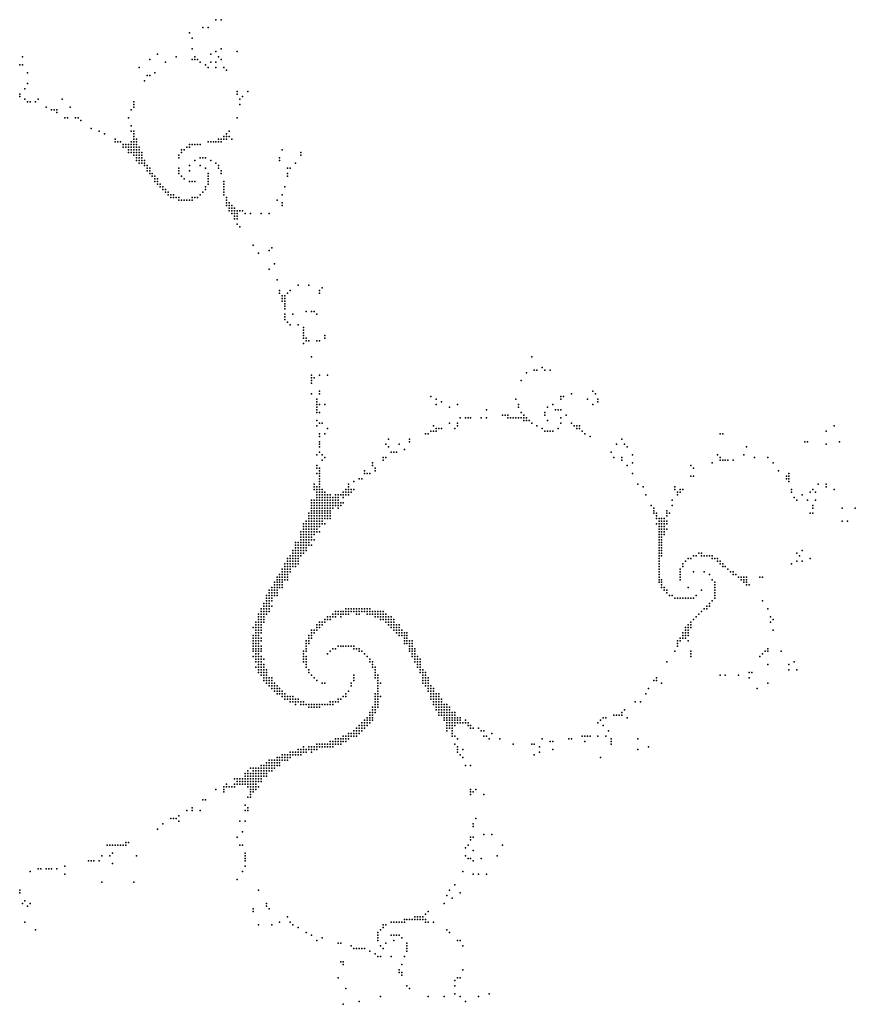
# Model space of a CAD drawing. Units: inches. Extents: x -1.26 to 1.26, y -1.07 to 1.07.
# Drawn here: x 0.63 to 1.26, y -0.88 to -0.14 of the extents above; entities that cross this region are included whole.
import ezdxf

# ---------------------------------------------------------------- set-up
doc = ezdxf.new("R2010")
doc.units = ezdxf.units.IN
doc.header["$MEASUREMENT"] = 0
doc.header["$PDMODE"] = 32
doc.header["$PDSIZE"] = 1e-05

msp = doc.modelspace()

# ---------------------------------------------------------------- linework, layer by layer
at = {"color": 0}
for p in [(0.768, -0.148), (0.772, -0.148), (0.778, -0.142), (0.782, -0.142), (0.758, -0.152), (0.76, -0.156), (0.632, -0.17), (0.734, -0.168), (0.748, -0.17), (0.76, -0.164), (0.762, -0.17), (0.774, -0.168), (0.778, -0.166), (0.78, -0.17), (0.782, -0.164), (0.794, -0.166), (0.63, -0.176), (0.632, -0.176), (0.72, -0.178), (0.728, -0.172), (0.74, -0.174), (0.76, -0.172), (0.762, -0.172), (0.764, -0.172), (0.766, -0.174), (0.77, -0.176), (0.772, -0.178), (0.774, -0.174), (0.778, -0.174), (0.778, -0.178), (0.782, -0.172), (0.784, -0.178), (0.636, -0.182), (0.726, -0.184), (0.728, -0.184), (0.732, -0.182), (0.786, -0.18), (0.636, -0.19), (0.724, -0.188), (0.63, -0.198), (0.63, -0.2), (0.634, -0.194), (0.794, -0.196), (0.794, -0.198), (0.798, -0.2), (0.802, -0.196), (0.634, -0.202), (0.636, -0.204), (0.638, -0.204), (0.642, -0.204), (0.644, -0.202), (0.662, -0.202), (0.716, -0.204), (0.716, -0.206), (0.796, -0.202), (0.796, -0.206), (0.65, -0.208), (0.654, -0.21), (0.656, -0.21), (0.658, -0.21), (0.658, -0.212), (0.668, -0.208), (0.714, -0.21), (0.716, -0.208), (0.664, -0.216), (0.666, -0.216), (0.672, -0.216), (0.674, -0.216), (0.676, -0.218), (0.712, -0.216), (0.714, -0.222), (0.794, -0.216), (0.684, -0.224), (0.69, -0.226), (0.694, -0.228), (0.714, -0.226), (0.716, -0.226), (0.716, -0.228), (0.716, -0.23), (0.784, -0.23), (0.786, -0.228), (0.786, -0.23), (0.788, -0.226), (0.788, -0.23), (0.702, -0.232), (0.702, -0.234), (0.704, -0.234), (0.706, -0.234), (0.708, -0.236), (0.71, -0.236), (0.712, -0.236), (0.714, -0.234), (0.714, -0.236), (0.716, -0.232), (0.716, -0.234), (0.716, -0.236), (0.718, -0.232), (0.718, -0.234), (0.718, -0.236), (0.758, -0.236), (0.76, -0.236), (0.762, -0.236), (0.764, -0.236), (0.766, -0.236), (0.772, -0.234), (0.774, -0.234), (0.776, -0.234), (0.778, -0.234), (0.78, -0.232), (0.78, -0.234), (0.782, -0.232), (0.782, -0.234), (0.784, -0.232), (0.786, -0.232), (0.79, -0.232), (0.708, -0.238), (0.71, -0.238), (0.712, -0.238), (0.712, -0.24), (0.712, -0.242), (0.714, -0.238), (0.714, -0.24), (0.714, -0.242), (0.716, -0.238), (0.716, -0.24), (0.716, -0.242), (0.716, -0.244), (0.718, -0.238), (0.718, -0.24), (0.718, -0.242), (0.718, -0.244), (0.72, -0.238), (0.72, -0.24), (0.72, -0.242), (0.72, -0.244), (0.722, -0.242), (0.722, -0.244), (0.75, -0.244), (0.752, -0.24), (0.752, -0.242), (0.754, -0.24), (0.756, -0.238), (0.758, -0.238), (0.828, -0.24), (0.842, -0.242), (0.842, -0.244), (0.718, -0.246), (0.718, -0.248), (0.72, -0.246), (0.72, -0.248), (0.72, -0.25), (0.722, -0.246), (0.722, -0.248), (0.722, -0.25), (0.724, -0.248), (0.724, -0.25), (0.724, -0.252), (0.726, -0.252), (0.75, -0.246), (0.758, -0.252), (0.762, -0.248), (0.766, -0.246), (0.766, -0.252), (0.768, -0.246), (0.77, -0.246), (0.774, -0.248), (0.778, -0.25), (0.78, -0.252), (0.826, -0.246), (0.826, -0.248), (0.838, -0.25), (0.726, -0.254), (0.726, -0.256), (0.728, -0.254), (0.728, -0.256), (0.728, -0.258), (0.73, -0.258), (0.75, -0.254), (0.75, -0.256), (0.75, -0.258), (0.758, -0.256), (0.77, -0.254), (0.772, -0.258), (0.78, -0.254), (0.782, -0.256), (0.782, -0.258), (0.832, -0.254), (0.832, -0.258), (0.834, -0.254), (0.73, -0.26), (0.732, -0.26), (0.732, -0.262), (0.732, -0.264), (0.734, -0.262), (0.734, -0.264), (0.734, -0.266), (0.736, -0.266), (0.752, -0.26), (0.754, -0.262), (0.758, -0.264), (0.76, -0.264), (0.762, -0.264), (0.772, -0.26), (0.772, -0.262), (0.772, -0.264), (0.772, -0.266), (0.784, -0.264), (0.784, -0.266), (0.832, -0.26), (0.736, -0.268), (0.738, -0.268), (0.738, -0.27), (0.74, -0.27), (0.74, -0.272), (0.742, -0.272), (0.742, -0.274), (0.744, -0.274), (0.746, -0.274), (0.766, -0.274), (0.768, -0.272), (0.77, -0.268), (0.77, -0.27), (0.784, -0.268), (0.784, -0.27), (0.784, -0.272), (0.784, -0.274), (0.828, -0.274), (0.83, -0.268), (0.744, -0.276), (0.746, -0.276), (0.748, -0.276), (0.75, -0.276), (0.75, -0.278), (0.752, -0.278), (0.754, -0.278), (0.756, -0.278), (0.758, -0.278), (0.76, -0.276), (0.76, -0.278), (0.762, -0.276), (0.764, -0.276), (0.786, -0.276), (0.786, -0.278), (0.786, -0.28), (0.788, -0.28), (0.824, -0.278), (0.828, -0.28), (0.786, -0.282), (0.788, -0.282), (0.788, -0.284), (0.788, -0.286), (0.79, -0.282), (0.79, -0.284), (0.79, -0.286), (0.79, -0.288), (0.792, -0.284), (0.792, -0.286), (0.792, -0.288), (0.794, -0.286), (0.794, -0.288), (0.796, -0.286), (0.798, -0.286), (0.8, -0.288), (0.804, -0.288), (0.812, -0.288), (0.818, -0.288), (0.828, -0.282), (0.792, -0.29), (0.792, -0.292), (0.794, -0.29), (0.794, -0.292), (0.794, -0.296), (0.796, -0.298), (0.806, -0.312), (0.81, -0.318), (0.818, -0.316), (0.82, -0.314), (0.822, -0.326), (0.818, -0.33), (0.824, -0.338), (0.826, -0.346), (0.826, -0.348), (0.832, -0.348), (0.834, -0.346), (0.84, -0.342), (0.848, -0.342), (0.856, -0.346), (0.856, -0.348), (0.858, -0.344), (0.828, -0.35), (0.828, -0.352), (0.828, -0.354), (0.83, -0.35), (0.83, -0.352), (0.83, -0.354), (0.83, -0.356), (0.83, -0.358), (0.83, -0.36), (0.846, -0.362), (0.85, -0.362), (0.852, -0.362), (0.83, -0.364), (0.83, -0.366), (0.83, -0.368), (0.832, -0.37), (0.836, -0.364), (0.854, -0.364), (0.834, -0.372), (0.84, -0.372), (0.844, -0.374), (0.844, -0.376), (0.844, -0.378), (0.844, -0.38), (0.844, -0.382), (0.846, -0.382), (0.846, -0.384), (0.848, -0.384), (0.854, -0.384), (0.856, -0.384), (0.86, -0.38), (0.86, -0.382), (0.844, -0.386), (0.85, -0.396), (1.016, -0.396), (1.012, -0.408), (1.018, -0.406), (1.02, -0.406), (1.024, -0.404), (1.026, -0.406), (1.03, -0.406), (0.85, -0.41), (0.85, -0.412), (0.85, -0.414), (0.852, -0.412), (0.856, -0.41), (0.862, -0.41), (1.008, -0.414), (0.85, -0.416), (0.856, -0.422), (1.062, -0.422), (0.85, -0.424), (0.854, -0.428), (0.854, -0.43), (0.856, -0.424), (0.94, -0.426), (0.944, -0.428), (0.948, -0.43), (1.004, -0.428), (1.038, -0.426), (1.038, -0.428), (1.04, -0.426), (1.046, -0.424), (1.058, -0.428), (1.064, -0.424), (1.066, -0.428), (1.066, -0.43), (0.854, -0.432), (0.854, -0.434), (0.854, -0.436), (0.856, -0.432), (0.86, -0.432), (0.944, -0.432), (0.954, -0.434), (0.96, -0.432), (0.982, -0.436), (1.006, -0.432), (1.006, -0.434), (1.028, -0.434), (1.032, -0.432), (1.034, -0.436), (1.036, -0.436), (1.038, -0.436), (1.062, -0.432), (0.854, -0.438), (0.854, -0.444), (0.856, -0.438), (0.962, -0.442), (0.966, -0.442), (0.968, -0.442), (0.97, -0.442), (0.978, -0.442), (0.982, -0.442), (0.994, -0.44), (0.996, -0.44), (0.998, -0.44), (0.998, -0.442), (1, -0.442), (1.002, -0.442), (1.004, -0.442), (1.006, -0.442), (1.008, -0.438), (1.008, -0.442), (1.01, -0.44), (1.01, -0.442), (1.01, -0.444), (1.012, -0.442), (1.012, -0.444), (1.014, -0.444), (1.026, -0.438), (1.026, -0.44), (1.028, -0.444), (1.038, -0.442), (1.042, -0.44), (0.854, -0.448), (0.856, -0.446), (0.858, -0.446), (0.862, -0.45), (0.94, -0.452), (0.942, -0.448), (0.942, -0.452), (0.944, -0.45), (0.944, -0.452), (0.946, -0.45), (0.948, -0.45), (0.954, -0.446), (0.958, -0.45), (0.96, -0.446), (0.96, -0.448), (1.016, -0.446), (1.02, -0.448), (1.024, -0.45), (1.026, -0.452), (1.028, -0.452), (1.03, -0.452), (1.032, -0.452), (1.036, -0.45), (1.038, -0.446), (1.046, -0.446), (1.048, -0.448), (1.05, -0.448), (1.05, -0.45), (1.052, -0.448), (1.052, -0.45), (1.054, -0.452), (1.238, -0.452), (1.244, -0.448), (0.856, -0.454), (0.856, -0.456), (0.856, -0.46), (0.86, -0.454), (0.908, -0.458), (0.924, -0.458), (0.924, -0.46), (0.936, -0.454), (0.938, -0.454), (1.056, -0.454), (1.06, -0.456), (1.084, -0.458), (1.158, -0.454), (1.16, -0.454), (1.222, -0.46), (1.224, -0.46), (1.248, -0.46), (0.856, -0.462), (0.856, -0.464), (0.906, -0.462), (0.908, -0.464), (0.916, -0.462), (0.92, -0.466), (1.08, -0.462), (1.086, -0.462), (1.088, -0.464), (1.178, -0.464), (1.238, -0.462), (0.854, -0.47), (0.856, -0.468), (0.858, -0.47), (0.858, -0.474), (0.86, -0.472), (0.904, -0.472), (0.904, -0.474), (0.906, -0.472), (0.91, -0.468), (0.912, -0.468), (0.914, -0.468), (1.076, -0.468), (1.078, -0.472), (1.084, -0.472), (1.084, -0.474), (1.092, -0.47), (1.156, -0.47), (1.158, -0.472), (1.158, -0.474), (1.16, -0.474), (1.162, -0.474), (1.164, -0.474), (1.168, -0.474), (1.176, -0.47), (1.184, -0.472), (1.194, -0.472), (0.854, -0.478), (0.854, -0.48), (0.856, -0.48), (0.856, -0.482), (0.89, -0.482), (0.896, -0.476), (0.896, -0.478), (0.898, -0.48), (0.898, -0.482), (1.088, -0.478), (1.092, -0.476), (1.136, -0.478), (1.138, -0.48), (1.152, -0.476), (1.198, -0.476), (1.202, -0.482), (0.854, -0.484), (0.856, -0.484), (0.856, -0.486), (0.856, -0.488), (0.886, -0.488), (0.888, -0.488), (0.89, -0.484), (0.892, -0.484), (0.894, -0.484), (1.092, -0.484), (1.136, -0.486), (1.138, -0.486), (1.208, -0.486), (1.208, -0.488), (1.21, -0.484), (1.21, -0.486), (1.21, -0.488), (0.852, -0.492), (0.852, -0.494), (0.852, -0.496), (0.854, -0.494), (0.854, -0.496), (0.856, -0.49), (0.856, -0.492), (0.856, -0.494), (0.856, -0.496), (0.858, -0.496), (0.876, -0.496), (0.878, -0.492), (0.878, -0.494), (0.878, -0.496), (0.88, -0.496), (0.882, -0.49), (0.882, -0.496), (1.096, -0.492), (1.1, -0.494), (1.124, -0.494), (1.124, -0.496), (1.128, -0.496), (1.13, -0.496), (1.21, -0.49), (1.212, -0.496), (1.228, -0.496), (1.232, -0.492), (1.238, -0.492), (1.238, -0.494), (1.244, -0.496), (0.85, -0.504), (0.852, -0.504), (0.854, -0.498), (0.854, -0.5), (0.854, -0.502), (0.854, -0.504), (0.856, -0.498), (0.856, -0.5), (0.856, -0.502), (0.856, -0.504), (0.858, -0.498), (0.858, -0.5), (0.858, -0.502), (0.858, -0.504), (0.86, -0.498), (0.86, -0.5), (0.86, -0.502), (0.86, -0.504), (0.862, -0.5), (0.862, -0.502), (0.862, -0.504), (0.864, -0.5), (0.864, -0.502), (0.864, -0.504), (0.866, -0.502), (0.866, -0.504), (0.868, -0.5), (0.868, -0.502), (0.868, -0.504), (0.87, -0.5), (0.87, -0.502), (0.87, -0.504), (0.872, -0.5), (0.874, -0.498), (0.874, -0.5), (0.874, -0.502), (0.876, -0.498), (0.876, -0.5), (0.878, -0.498), (0.878, -0.5), (0.88, -0.498), (1.102, -0.5), (1.122, -0.504), (1.126, -0.498), (1.126, -0.5), (1.128, -0.498), (1.212, -0.498), (1.214, -0.502), (1.216, -0.504), (1.22, -0.5), (1.224, -0.504), (1.226, -0.498), (1.23, -0.498), (1.23, -0.504), (0.85, -0.506), (0.85, -0.508), (0.85, -0.51), (0.852, -0.506), (0.852, -0.508), (0.852, -0.51), (0.854, -0.506), (0.854, -0.508), (0.854, -0.51), (0.856, -0.506), (0.856, -0.508), (0.856, -0.51), (0.858, -0.506), (0.858, -0.508), (0.858, -0.51), (0.86, -0.506), (0.86, -0.508), (0.86, -0.51), (0.862, -0.506), (0.862, -0.508), (0.862, -0.51), (0.864, -0.506), (0.864, -0.508), (0.864, -0.51), (0.866, -0.506), (0.866, -0.508), (0.866, -0.51), (0.868, -0.506), (0.868, -0.508), (0.87, -0.506), (0.87, -0.508), (0.87, -0.51), (0.872, -0.506), (0.872, -0.508), (0.874, -0.506), (1.106, -0.508), (1.108, -0.51), (1.122, -0.508), (1.228, -0.508), (1.228, -0.51), (1.25, -0.51), (1.26, -0.51), (0.848, -0.514), (0.848, -0.516), (0.848, -0.518), (0.85, -0.512), (0.85, -0.514), (0.85, -0.516), (0.85, -0.518), (0.852, -0.512), (0.852, -0.514), (0.852, -0.516), (0.852, -0.518), (0.854, -0.512), (0.854, -0.514), (0.854, -0.516), (0.854, -0.518), (0.856, -0.512), (0.856, -0.514), (0.856, -0.516), (0.856, -0.518), (0.858, -0.512), (0.858, -0.514), (0.858, -0.516), (0.858, -0.518), (0.86, -0.512), (0.86, -0.514), (0.86, -0.516), (0.86, -0.518), (0.862, -0.512), (0.862, -0.514), (0.862, -0.516), (0.862, -0.518), (0.864, -0.512), (0.864, -0.514), (0.864, -0.516), (0.864, -0.518), (1.108, -0.512), (1.108, -0.514), (1.11, -0.514), (1.11, -0.516), (1.11, -0.518), (1.112, -0.518), (1.114, -0.518), (1.116, -0.518), (1.118, -0.512), (1.118, -0.514), (1.118, -0.516), (1.12, -0.514), (1.226, -0.514), (1.228, -0.514), (0.844, -0.522), (0.844, -0.524), (0.844, -0.526), (0.846, -0.52), (0.846, -0.522), (0.846, -0.524), (0.846, -0.526), (0.848, -0.52), (0.848, -0.522), (0.848, -0.524), (0.848, -0.526), (0.85, -0.52), (0.85, -0.522), (0.85, -0.524), (0.85, -0.526), (0.852, -0.52), (0.852, -0.522), (0.852, -0.524), (0.852, -0.526), (0.854, -0.52), (0.854, -0.522), (0.854, -0.524), (0.854, -0.526), (0.856, -0.52), (0.856, -0.522), (0.856, -0.524), (0.858, -0.52), (0.858, -0.522), (0.86, -0.522), (1.11, -0.522), (1.112, -0.52), (1.112, -0.522), (1.112, -0.524), (1.112, -0.526), (1.114, -0.52), (1.114, -0.522), (1.114, -0.524), (1.114, -0.526), (1.116, -0.52), (1.116, -0.522), (1.116, -0.524), (1.116, -0.526), (1.118, -0.52), (1.118, -0.522), (1.118, -0.526), (1.25, -0.52), (1.254, -0.52), (0.842, -0.528), (0.842, -0.53), (0.842, -0.532), (0.842, -0.534), (0.844, -0.528), (0.844, -0.53), (0.844, -0.532), (0.844, -0.534), (0.846, -0.528), (0.846, -0.53), (0.846, -0.532), (0.846, -0.534), (0.848, -0.528), (0.848, -0.53), (0.848, -0.532), (0.848, -0.534), (0.85, -0.528), (0.85, -0.53), (0.85, -0.532), (0.85, -0.534), (0.852, -0.528), (0.852, -0.53), (0.852, -0.534), (0.854, -0.528), (0.856, -0.528), (1.112, -0.528), (1.112, -0.53), (1.112, -0.532), (1.112, -0.534), (1.114, -0.528), (1.114, -0.53), (1.114, -0.532), (1.114, -0.534), (1.116, -0.528), (1.116, -0.53), (0.838, -0.536), (0.838, -0.538), (0.838, -0.54), (0.84, -0.536), (0.84, -0.538), (0.84, -0.54), (0.842, -0.536), (0.842, -0.538), (0.842, -0.54), (0.844, -0.536), (0.844, -0.538), (0.844, -0.54), (0.846, -0.536), (0.846, -0.538), (0.846, -0.54), (0.848, -0.536), (0.848, -0.538), (0.85, -0.538), (1.112, -0.536), (1.112, -0.538), (1.112, -0.54), (1.114, -0.536), (1.114, -0.538), (1.114, -0.54), (0.832, -0.548), (0.834, -0.546), (0.834, -0.548), (0.836, -0.542), (0.836, -0.544), (0.836, -0.546), (0.836, -0.548), (0.838, -0.542), (0.838, -0.544), (0.838, -0.546), (0.838, -0.548), (0.84, -0.542), (0.84, -0.544), (0.84, -0.546), (0.84, -0.548), (0.842, -0.542), (0.842, -0.544), (0.842, -0.546), (0.844, -0.542), (0.844, -0.544), (0.846, -0.542), (1.112, -0.542), (1.112, -0.544), (1.112, -0.546), (1.112, -0.548), (1.114, -0.542), (1.114, -0.544), (1.114, -0.546), (1.134, -0.548), (1.136, -0.548), (1.138, -0.546), (1.14, -0.546), (1.142, -0.544), (1.144, -0.544), (1.144, -0.546), (1.146, -0.546), (1.148, -0.546), (1.15, -0.546), (1.152, -0.546), (1.152, -0.548), (1.154, -0.548), (1.156, -0.548), (1.216, -0.544), (1.218, -0.546), (1.22, -0.542), (1.226, -0.548), (0.828, -0.556), (0.83, -0.552), (0.83, -0.554), (0.83, -0.556), (0.832, -0.55), (0.832, -0.552), (0.832, -0.554), (0.832, -0.556), (0.834, -0.55), (0.834, -0.552), (0.834, -0.554), (0.834, -0.556), (0.836, -0.55), (0.836, -0.552), (0.836, -0.554), (0.838, -0.55), (0.838, -0.552), (0.838, -0.554), (0.84, -0.55), (0.84, -0.552), (1.112, -0.55), (1.112, -0.552), (1.112, -0.554), (1.112, -0.556), (1.128, -0.556), (1.13, -0.552), (1.13, -0.554), (1.132, -0.55), (1.156, -0.55), (1.158, -0.55), (1.158, -0.552), (1.16, -0.552), (1.16, -0.554), (1.162, -0.554), (1.164, -0.556), (1.212, -0.552), (1.216, -0.55), (1.22, -0.55), (0.824, -0.562), (0.826, -0.56), (0.826, -0.562), (0.828, -0.558), (0.828, -0.56), (0.828, -0.562), (0.83, -0.558), (0.83, -0.56), (0.83, -0.562), (0.832, -0.558), (0.832, -0.56), (0.832, -0.562), (0.834, -0.558), (1.112, -0.558), (1.112, -0.56), (1.112, -0.562), (1.128, -0.558), (1.128, -0.56), (1.128, -0.562), (1.138, -0.558), (1.146, -0.558), (1.15, -0.56), (1.166, -0.558), (1.168, -0.558), (1.168, -0.56), (1.17, -0.56), (1.172, -0.562), (1.174, -0.562), (1.176, -0.562), (1.178, -0.562), (1.188, -0.562), (1.19, -0.562), (0.82, -0.57), (0.822, -0.566), (0.822, -0.568), (0.822, -0.57), (0.824, -0.564), (0.824, -0.566), (0.824, -0.568), (0.824, -0.57), (0.826, -0.564), (0.826, -0.566), (0.826, -0.568), (0.826, -0.57), (0.828, -0.564), (0.828, -0.566), (0.828, -0.568), (0.828, -0.57), (0.83, -0.564), (0.832, -0.564), (1.112, -0.564), (1.112, -0.566), (1.114, -0.564), (1.114, -0.566), (1.114, -0.568), (1.114, -0.57), (1.116, -0.57), (1.128, -0.564), (1.134, -0.57), (1.152, -0.564), (1.154, -0.566), (1.154, -0.568), (1.154, -0.57), (1.174, -0.564), (1.176, -0.564), (1.176, -0.566), (1.178, -0.564), (1.178, -0.566), (1.178, -0.568), (1.18, -0.568), (0.816, -0.576), (0.816, -0.578), (0.818, -0.572), (0.818, -0.574), (0.818, -0.576), (0.818, -0.578), (0.82, -0.572), (0.82, -0.574), (0.82, -0.576), (0.82, -0.578), (0.822, -0.572), (0.822, -0.574), (0.822, -0.576), (0.824, -0.572), (0.824, -0.574), (0.824, -0.576), (1.116, -0.572), (1.118, -0.572), (1.118, -0.574), (1.12, -0.576), (1.122, -0.576), (1.124, -0.578), (1.126, -0.578), (1.128, -0.578), (1.13, -0.578), (1.132, -0.578), (1.134, -0.578), (1.136, -0.578), (1.138, -0.578), (1.14, -0.576), (1.144, -0.572), (1.154, -0.572), (1.154, -0.574), (1.154, -0.576), (1.154, -0.578), (0.812, -0.586), (0.814, -0.582), (0.814, -0.584), (0.814, -0.586), (0.816, -0.58), (0.816, -0.582), (0.816, -0.584), (0.816, -0.586), (0.818, -0.58), (0.818, -0.582), (0.818, -0.584), (0.818, -0.586), (0.82, -0.58), (0.82, -0.584), (0.876, -0.586), (0.878, -0.586), (0.88, -0.586), (0.882, -0.586), (0.884, -0.586), (0.886, -0.586), (0.888, -0.586), (0.89, -0.586), (0.892, -0.586), (0.894, -0.586), (1.146, -0.586), (1.148, -0.584), (1.148, -0.586), (1.15, -0.582), (1.15, -0.584), (1.152, -0.58), (1.19, -0.58), (1.194, -0.586), (0.81, -0.59), (0.81, -0.592), (0.812, -0.588), (0.812, -0.59), (0.812, -0.592), (0.814, -0.588), (0.814, -0.59), (0.814, -0.592), (0.816, -0.588), (0.816, -0.59), (0.818, -0.588), (0.862, -0.592), (0.864, -0.592), (0.866, -0.59), (0.866, -0.592), (0.868, -0.588), (0.868, -0.59), (0.868, -0.592), (0.87, -0.588), (0.87, -0.59), (0.872, -0.588), (0.872, -0.59), (0.872, -0.592), (0.874, -0.588), (0.874, -0.59), (0.876, -0.588), (0.876, -0.59), (0.878, -0.588), (0.878, -0.59), (0.88, -0.588), (0.882, -0.588), (0.884, -0.588), (0.884, -0.59), (0.886, -0.588), (0.886, -0.59), (0.888, -0.588), (0.89, -0.588), (0.892, -0.588), (0.892, -0.59), (0.894, -0.588), (0.894, -0.59), (0.896, -0.588), (0.896, -0.59), (0.898, -0.588), (0.898, -0.59), (0.898, -0.592), (0.9, -0.588), (0.9, -0.59), (0.9, -0.592), (0.902, -0.588), (0.902, -0.59), (0.902, -0.592), (0.904, -0.588), (0.904, -0.59), (0.904, -0.592), (0.906, -0.59), (0.906, -0.592), (0.908, -0.592), (0.91, -0.592), (1.14, -0.592), (1.142, -0.59), (1.144, -0.588), (1.196, -0.592), (0.806, -0.6), (0.808, -0.596), (0.808, -0.598), (0.808, -0.6), (0.81, -0.594), (0.81, -0.596), (0.81, -0.598), (0.81, -0.6), (0.812, -0.594), (0.812, -0.596), (0.812, -0.598), (0.812, -0.6), (0.814, -0.594), (0.814, -0.596), (0.854, -0.598), (0.854, -0.6), (0.856, -0.596), (0.856, -0.598), (0.856, -0.6), (0.858, -0.596), (0.858, -0.598), (0.86, -0.594), (0.86, -0.596), (0.862, -0.594), (0.864, -0.594), (0.902, -0.594), (0.904, -0.594), (0.906, -0.594), (0.906, -0.596), (0.908, -0.594), (0.908, -0.596), (0.908, -0.598), (0.91, -0.594), (0.91, -0.596), (0.91, -0.598), (0.91, -0.6), (0.912, -0.594), (0.912, -0.596), (0.912, -0.598), (0.912, -0.6), (0.914, -0.598), (0.914, -0.6), (0.916, -0.598), (0.916, -0.6), (1.132, -0.6), (1.134, -0.598), (1.134, -0.6), (1.136, -0.596), (1.136, -0.598), (1.136, -0.6), (1.138, -0.594), (1.196, -0.596), (1.198, -0.594), (0.806, -0.606), (0.806, -0.608), (0.808, -0.602), (0.808, -0.604), (0.808, -0.606), (0.808, -0.608), (0.81, -0.602), (0.81, -0.604), (0.81, -0.606), (0.81, -0.608), (0.812, -0.602), (0.812, -0.604), (0.812, -0.608), (0.848, -0.606), (0.848, -0.608), (0.85, -0.602), (0.85, -0.604), (0.85, -0.606), (0.85, -0.608), (0.852, -0.602), (0.852, -0.604), (0.854, -0.602), (0.912, -0.602), (0.914, -0.602), (0.914, -0.604), (0.916, -0.602), (0.916, -0.604), (0.916, -0.606), (0.918, -0.602), (0.918, -0.604), (0.918, -0.606), (0.92, -0.604), (0.92, -0.606), (0.92, -0.608), (0.922, -0.604), (0.922, -0.606), (0.922, -0.608), (1.128, -0.608), (1.13, -0.604), (1.13, -0.606), (1.13, -0.608), (1.132, -0.602), (1.132, -0.604), (1.132, -0.606), (1.132, -0.608), (1.134, -0.602), (1.134, -0.604), (1.134, -0.606), (1.198, -0.602), (0.806, -0.61), (0.806, -0.612), (0.806, -0.614), (0.808, -0.61), (0.808, -0.612), (0.808, -0.614), (0.81, -0.61), (0.81, -0.612), (0.81, -0.614), (0.812, -0.61), (0.812, -0.614), (0.846, -0.61), (0.846, -0.612), (0.846, -0.614), (0.848, -0.61), (0.848, -0.612), (0.87, -0.614), (0.872, -0.614), (0.874, -0.614), (0.876, -0.614), (0.878, -0.614), (0.88, -0.614), (0.882, -0.614), (0.92, -0.61), (0.92, -0.612), (0.922, -0.61), (0.922, -0.612), (0.924, -0.61), (0.924, -0.612), (0.924, -0.614), (0.926, -0.61), (0.926, -0.612), (0.926, -0.614), (1.126, -0.61), (1.126, -0.612), (1.126, -0.614), (1.128, -0.61), (1.134, -0.61), (0.806, -0.616), (0.806, -0.618), (0.806, -0.622), (0.808, -0.616), (0.808, -0.618), (0.808, -0.62), (0.808, -0.622), (0.81, -0.616), (0.81, -0.618), (0.81, -0.62), (0.81, -0.622), (0.812, -0.616), (0.812, -0.618), (0.812, -0.622), (0.844, -0.618), (0.844, -0.62), (0.844, -0.622), (0.846, -0.616), (0.846, -0.618), (0.846, -0.622), (0.862, -0.62), (0.864, -0.618), (0.866, -0.616), (0.868, -0.616), (0.882, -0.616), (0.884, -0.616), (0.886, -0.616), (0.886, -0.618), (0.888, -0.618), (0.89, -0.62), (0.892, -0.622), (0.924, -0.616), (0.924, -0.618), (0.926, -0.616), (0.926, -0.618), (0.926, -0.62), (0.926, -0.622), (0.928, -0.616), (0.928, -0.618), (0.928, -0.62), (0.928, -0.622), (0.93, -0.622), (1.124, -0.618), (1.136, -0.618), (1.136, -0.62), (1.136, -0.622), (1.188, -0.622), (1.19, -0.62), (1.192, -0.618), (1.194, -0.616), (1.194, -0.618), (1.204, -0.618), (0.808, -0.624), (0.808, -0.626), (0.808, -0.63), (0.81, -0.624), (0.81, -0.626), (0.81, -0.628), (0.81, -0.63), (0.812, -0.624), (0.812, -0.626), (0.812, -0.628), (0.812, -0.63), (0.814, -0.624), (0.814, -0.628), (0.814, -0.63), (0.844, -0.624), (0.844, -0.626), (0.846, -0.624), (0.846, -0.626), (0.846, -0.628), (0.846, -0.63), (0.894, -0.624), (0.894, -0.626), (0.896, -0.626), (0.896, -0.628), (0.896, -0.63), (0.898, -0.63), (0.928, -0.624), (0.928, -0.626), (0.93, -0.624), (0.93, -0.626), (0.93, -0.628), (0.93, -0.63), (0.932, -0.624), (0.932, -0.626), (0.932, -0.628), (0.932, -0.63), (1.118, -0.626), (1.194, -0.628), (1.21, -0.628), (1.214, -0.626), (0.81, -0.632), (0.81, -0.634), (0.812, -0.632), (0.812, -0.634), (0.812, -0.636), (0.814, -0.632), (0.814, -0.634), (0.814, -0.636), (0.814, -0.638), (0.816, -0.632), (0.816, -0.634), (0.816, -0.636), (0.816, -0.638), (0.818, -0.638), (0.82, -0.638), (0.848, -0.632), (0.848, -0.634), (0.85, -0.636), (0.852, -0.638), (0.882, -0.636), (0.882, -0.638), (0.898, -0.632), (0.898, -0.634), (0.898, -0.636), (0.898, -0.638), (0.9, -0.636), (0.9, -0.638), (0.932, -0.632), (0.932, -0.634), (0.934, -0.632), (0.934, -0.634), (0.934, -0.636), (0.934, -0.638), (0.936, -0.634), (0.936, -0.636), (0.936, -0.638), (0.938, -0.638), (1.11, -0.638), (1.158, -0.636), (1.162, -0.636), (1.172, -0.636), (1.18, -0.634), (1.18, -0.638), (1.182, -0.634), (1.21, -0.632), (1.216, -0.632), (0.814, -0.64), (0.816, -0.64), (0.816, -0.642), (0.818, -0.64), (0.818, -0.642), (0.818, -0.644), (0.82, -0.64), (0.82, -0.642), (0.82, -0.644), (0.822, -0.642), (0.822, -0.644), (0.824, -0.644), (0.854, -0.64), (0.858, -0.642), (0.86, -0.642), (0.88, -0.642), (0.88, -0.644), (0.882, -0.64), (0.9, -0.64), (0.9, -0.642), (0.9, -0.644), (0.902, -0.642), (0.934, -0.64), (0.934, -0.642), (0.936, -0.64), (0.936, -0.642), (0.936, -0.644), (0.938, -0.64), (0.938, -0.642), (0.938, -0.644), (0.94, -0.644), (1.108, -0.64), (1.11, -0.64), (1.114, -0.642), (1.194, -0.642), (0.82, -0.646), (0.822, -0.646), (0.822, -0.648), (0.824, -0.646), (0.824, -0.648), (0.824, -0.65), (0.826, -0.646), (0.826, -0.648), (0.826, -0.65), (0.828, -0.648), (0.828, -0.65), (0.828, -0.652), (0.83, -0.65), (0.83, -0.652), (0.832, -0.652), (0.834, -0.652), (0.836, -0.652), (0.874, -0.652), (0.876, -0.65), (0.876, -0.652), (0.878, -0.648), (0.898, -0.65), (0.898, -0.652), (0.9, -0.646), (0.9, -0.648), (0.9, -0.65), (0.9, -0.652), (0.902, -0.652), (0.938, -0.646), (0.938, -0.648), (0.94, -0.646), (0.94, -0.648), (0.94, -0.65), (0.94, -0.652), (0.942, -0.646), (0.942, -0.648), (0.942, -0.65), (0.942, -0.652), (0.944, -0.65), (0.944, -0.652), (0.946, -0.65), (0.946, -0.652), (1.102, -0.65), (1.104, -0.646), (1.186, -0.646), (0.83, -0.654), (0.832, -0.654), (0.834, -0.654), (0.834, -0.656), (0.836, -0.654), (0.836, -0.656), (0.838, -0.654), (0.838, -0.656), (0.838, -0.658), (0.84, -0.654), (0.84, -0.656), (0.842, -0.656), (0.842, -0.658), (0.844, -0.656), (0.844, -0.658), (0.846, -0.658), (0.848, -0.658), (0.848, -0.66), (0.85, -0.658), (0.85, -0.66), (0.852, -0.658), (0.852, -0.66), (0.854, -0.658), (0.854, -0.66), (0.856, -0.658), (0.856, -0.66), (0.858, -0.658), (0.86, -0.658), (0.862, -0.658), (0.864, -0.656), (0.864, -0.658), (0.866, -0.656), (0.866, -0.658), (0.868, -0.656), (0.87, -0.654), (0.87, -0.656), (0.872, -0.654), (0.896, -0.66), (0.898, -0.654), (0.898, -0.656), (0.898, -0.658), (0.898, -0.66), (0.9, -0.654), (0.9, -0.656), (0.9, -0.658), (0.9, -0.66), (0.94, -0.654), (0.942, -0.654), (0.942, -0.656), (0.942, -0.658), (0.944, -0.654), (0.944, -0.656), (0.944, -0.658), (0.944, -0.66), (0.946, -0.654), (0.946, -0.656), (0.946, -0.658), (0.946, -0.66), (0.948, -0.654), (0.948, -0.656), (0.948, -0.658), (0.948, -0.66), (0.95, -0.658), (0.95, -0.66), (0.952, -0.658), (0.952, -0.66), (0.954, -0.66), (1.094, -0.656), (1.098, -0.656), (0.894, -0.664), (0.894, -0.666), (0.896, -0.662), (0.896, -0.664), (0.896, -0.666), (0.898, -0.662), (0.898, -0.664), (0.944, -0.662), (0.946, -0.662), (0.946, -0.664), (0.946, -0.666), (0.948, -0.662), (0.948, -0.664), (0.948, -0.666), (0.95, -0.662), (0.95, -0.664), (0.95, -0.666), (0.952, -0.662), (0.952, -0.664), (0.952, -0.666), (0.954, -0.662), (0.954, -0.664), (0.954, -0.666), (0.956, -0.664), (0.956, -0.666), (0.958, -0.664), (0.958, -0.666), (1.078, -0.666), (1.08, -0.666), (1.082, -0.666), (1.084, -0.664), (1.084, -0.666), (1.086, -0.662), (0.886, -0.674), (0.888, -0.672), (0.888, -0.674), (0.89, -0.67), (0.89, -0.672), (0.89, -0.674), (0.892, -0.668), (0.892, -0.67), (0.892, -0.672), (0.892, -0.674), (0.894, -0.668), (0.894, -0.67), (0.894, -0.672), (0.896, -0.668), (0.896, -0.67), (0.95, -0.668), (0.95, -0.67), (0.952, -0.668), (0.952, -0.67), (0.952, -0.672), (0.952, -0.674), (0.954, -0.668), (0.954, -0.67), (0.954, -0.672), (0.954, -0.674), (0.956, -0.668), (0.956, -0.67), (0.956, -0.672), (0.956, -0.674), (0.958, -0.668), (0.958, -0.67), (0.958, -0.672), (0.958, -0.674), (0.96, -0.668), (0.96, -0.67), (0.96, -0.672), (0.962, -0.668), (0.962, -0.67), (0.962, -0.672), (0.964, -0.672), (0.966, -0.67), (0.966, -0.672), (0.968, -0.672), (0.968, -0.674), (0.97, -0.674), (1.066, -0.672), (1.068, -0.67), (1.07, -0.668), (1.07, -0.674), (1.072, -0.668), (1.088, -0.668), (0.874, -0.682), (0.876, -0.682), (0.878, -0.68), (0.878, -0.682), (0.88, -0.68), (0.88, -0.682), (0.882, -0.678), (0.882, -0.68), (0.882, -0.682), (0.884, -0.676), (0.884, -0.678), (0.884, -0.68), (0.884, -0.682), (0.886, -0.676), (0.886, -0.678), (0.886, -0.68), (0.888, -0.676), (0.888, -0.678), (0.89, -0.676), (0.952, -0.676), (0.952, -0.678), (0.954, -0.676), (0.956, -0.676), (0.956, -0.678), (0.956, -0.68), (0.956, -0.682), (0.958, -0.682), (0.97, -0.676), (0.972, -0.676), (0.976, -0.676), (0.978, -0.678), (0.98, -0.678), (0.98, -0.682), (0.982, -0.682), (0.986, -0.68), (1.054, -0.682), (1.056, -0.682), (1.058, -0.682), (1.06, -0.682), (1.066, -0.682), (1.072, -0.682), (1.074, -0.678), (0.844, -0.69), (0.848, -0.69), (0.85, -0.69), (0.852, -0.69), (0.854, -0.688), (0.854, -0.69), (0.856, -0.688), (0.856, -0.69), (0.858, -0.688), (0.858, -0.69), (0.86, -0.688), (0.86, -0.69), (0.862, -0.688), (0.862, -0.69), (0.864, -0.686), (0.864, -0.688), (0.864, -0.69), (0.866, -0.686), (0.866, -0.688), (0.866, -0.69), (0.868, -0.684), (0.868, -0.686), (0.868, -0.688), (0.87, -0.684), (0.87, -0.686), (0.87, -0.688), (0.872, -0.684), (0.872, -0.686), (0.872, -0.688), (0.874, -0.684), (0.874, -0.686), (0.876, -0.684), (0.876, -0.686), (0.878, -0.684), (0.958, -0.688), (0.96, -0.684), (0.96, -0.69), (0.984, -0.684), (0.992, -0.684), (1.002, -0.688), (1.016, -0.688), (1.018, -0.688), (1.022, -0.69), (1.024, -0.684), (1.03, -0.686), (1.032, -0.686), (1.044, -0.684), (1.046, -0.684), (1.056, -0.686), (1.076, -0.684), (1.076, -0.686), (1.076, -0.688), (1.096, -0.684), (1.104, -0.69), (0.828, -0.696), (0.83, -0.696), (0.832, -0.696), (0.834, -0.694), (0.834, -0.696), (0.836, -0.694), (0.836, -0.696), (0.838, -0.694), (0.838, -0.696), (0.84, -0.692), (0.84, -0.694), (0.84, -0.696), (0.842, -0.692), (0.842, -0.694), (0.842, -0.696), (0.844, -0.692), (0.844, -0.694), (0.846, -0.692), (0.846, -0.694), (0.848, -0.692), (0.85, -0.692), (0.85, -0.694), (0.852, -0.692), (0.854, -0.692), (0.96, -0.692), (0.96, -0.694), (0.962, -0.696), (0.964, -0.692), (1.018, -0.696), (1.022, -0.694), (1.032, -0.692), (1.096, -0.692), (0.812, -0.704), (0.814, -0.704), (0.816, -0.702), (0.816, -0.704), (0.818, -0.7), (0.818, -0.702), (0.818, -0.704), (0.82, -0.7), (0.82, -0.702), (0.82, -0.704), (0.822, -0.7), (0.822, -0.702), (0.822, -0.704), (0.824, -0.698), (0.824, -0.7), (0.824, -0.702), (0.824, -0.704), (0.826, -0.698), (0.826, -0.7), (0.826, -0.702), (0.826, -0.704), (0.828, -0.698), (0.828, -0.7), (0.83, -0.698), (0.83, -0.7), (0.832, -0.698), (0.832, -0.7), (0.834, -0.698), (0.964, -0.698), (0.966, -0.704), (0.97, -0.704), (1.068, -0.698), (0.8, -0.71), (0.8, -0.712), (0.802, -0.708), (0.802, -0.71), (0.802, -0.712), (0.804, -0.706), (0.804, -0.71), (0.804, -0.712), (0.806, -0.706), (0.806, -0.708), (0.806, -0.71), (0.806, -0.712), (0.808, -0.706), (0.808, -0.708), (0.808, -0.71), (0.808, -0.712), (0.81, -0.706), (0.81, -0.708), (0.81, -0.71), (0.81, -0.712), (0.812, -0.706), (0.812, -0.708), (0.812, -0.71), (0.812, -0.712), (0.814, -0.706), (0.814, -0.708), (0.814, -0.71), (0.814, -0.712), (0.816, -0.706), (0.816, -0.708), (0.816, -0.71), (0.816, -0.712), (0.818, -0.706), (0.818, -0.708), (0.82, -0.706), (0.82, -0.708), (0.822, -0.706), (0.786, -0.718), (0.792, -0.714), (0.792, -0.718), (0.794, -0.714), (0.794, -0.716), (0.794, -0.718), (0.796, -0.714), (0.796, -0.716), (0.796, -0.718), (0.798, -0.714), (0.798, -0.716), (0.798, -0.718), (0.8, -0.714), (0.8, -0.716), (0.8, -0.718), (0.802, -0.714), (0.802, -0.716), (0.802, -0.718), (0.804, -0.714), (0.804, -0.716), (0.804, -0.718), (0.806, -0.714), (0.806, -0.716), (0.806, -0.718), (0.808, -0.714), (0.808, -0.716), (0.808, -0.718), (0.81, -0.714), (0.81, -0.716), (0.812, -0.714), (0.812, -0.716), (0.778, -0.722), (0.784, -0.72), (0.784, -0.722), (0.784, -0.724), (0.786, -0.72), (0.788, -0.72), (0.79, -0.72), (0.792, -0.72), (0.802, -0.72), (0.804, -0.72), (0.804, -0.722), (0.804, -0.724), (0.804, -0.726), (0.806, -0.72), (0.806, -0.722), (0.806, -0.724), (0.808, -0.72), (0.808, -0.722), (0.81, -0.72), (0.97, -0.722), (0.97, -0.724), (0.97, -0.726), (0.972, -0.724), (0.974, -0.722), (0.98, -0.726), (0.768, -0.73), (0.77, -0.73), (0.8, -0.734), (0.802, -0.728), (0.804, -0.728), (0.75, -0.742), (0.756, -0.738), (0.76, -0.736), (0.76, -0.738), (0.766, -0.738), (0.8, -0.738), (0.802, -0.736), (0.802, -0.738), (0.738, -0.748), (0.744, -0.744), (0.746, -0.744), (0.748, -0.744), (0.75, -0.746), (0.796, -0.746), (0.8, -0.746), (0.972, -0.748), (0.974, -0.744), (0.734, -0.752), (0.798, -0.754), (0.972, -0.75), (0.98, -0.756), (0.986, -0.756), (0.696, -0.764), (0.698, -0.764), (0.7, -0.764), (0.702, -0.764), (0.704, -0.764), (0.706, -0.764), (0.708, -0.764), (0.71, -0.762), (0.71, -0.764), (0.712, -0.762), (0.794, -0.758), (0.796, -0.764), (0.798, -0.764), (0.968, -0.764), (0.97, -0.758), (0.97, -0.76), (0.972, -0.758), (0.994, -0.764), (0.7, -0.77), (0.8, -0.77), (0.966, -0.766), (0.972, -0.768), (0.682, -0.776), (0.684, -0.776), (0.686, -0.776), (0.69, -0.776), (0.692, -0.772), (0.698, -0.772), (0.7, -0.778), (0.718, -0.772), (0.8, -0.772), (0.8, -0.774), (0.8, -0.776), (0.966, -0.772), (0.968, -0.774), (0.97, -0.774), (0.972, -0.776), (0.978, -0.774), (0.99, -0.772), (0.638, -0.784), (0.644, -0.782), (0.646, -0.782), (0.65, -0.782), (0.652, -0.782), (0.654, -0.782), (0.658, -0.782), (0.664, -0.78), (0.664, -0.786), (0.798, -0.784), (0.8, -0.78), (0.964, -0.784), (0.972, -0.786), (0.976, -0.786), (0.982, -0.786), (0.692, -0.792), (0.716, -0.792), (0.794, -0.79), (0.63, -0.798), (0.63, -0.8), (0.81, -0.798), (0.954, -0.798), (0.958, -0.794), (0.962, -0.8), (0.632, -0.808), (0.634, -0.806), (0.638, -0.808), (0.816, -0.808), (0.95, -0.808), (0.952, -0.802), (0.956, -0.804), (0.636, -0.81), (0.806, -0.812), (0.806, -0.814), (0.816, -0.81), (0.818, -0.812), (0.936, -0.816), (0.938, -0.814), (0.634, -0.822), (0.826, -0.822), (0.832, -0.818), (0.834, -0.822), (0.91, -0.822), (0.912, -0.822), (0.914, -0.822), (0.916, -0.822), (0.918, -0.822), (0.92, -0.82), (0.92, -0.822), (0.922, -0.82), (0.924, -0.82), (0.926, -0.82), (0.928, -0.818), (0.928, -0.82), (0.93, -0.818), (0.93, -0.82), (0.932, -0.818), (0.932, -0.82), (0.934, -0.818), (0.934, -0.82), (0.936, -0.82), (0.936, -0.822), (0.938, -0.822), (0.942, -0.822), (0.642, -0.828), (0.81, -0.824), (0.82, -0.824), (0.836, -0.824), (0.84, -0.826), (0.846, -0.83), (0.9, -0.83), (0.902, -0.828), (0.904, -0.824), (0.904, -0.826), (0.906, -0.824), (0.952, -0.828), (0.954, -0.83), (0.85, -0.832), (0.854, -0.836), (0.858, -0.834), (0.87, -0.838), (0.872, -0.838), (0.9, -0.832), (0.9, -0.834), (0.9, -0.836), (0.906, -0.838), (0.91, -0.832), (0.912, -0.832), (0.912, -0.836), (0.914, -0.832), (0.916, -0.832), (0.918, -0.834), (0.922, -0.838), (0.96, -0.836), (0.962, -0.836), (0.88, -0.84), (0.882, -0.842), (0.884, -0.842), (0.886, -0.842), (0.888, -0.842), (0.89, -0.842), (0.894, -0.844), (0.902, -0.84), (0.904, -0.842), (0.922, -0.84), (0.922, -0.842), (0.922, -0.844), (0.964, -0.84), (0.872, -0.852), (0.874, -0.852), (0.898, -0.846), (0.9, -0.848), (0.902, -0.848), (0.91, -0.848), (0.92, -0.848), (0.874, -0.854), (0.916, -0.858), (0.916, -0.86), (0.918, -0.854), (0.918, -0.86), (0.964, -0.858), (0.87, -0.864), (0.918, -0.862), (0.958, -0.866), (0.96, -0.864), (0.962, -0.864), (0.876, -0.872), (0.922, -0.87), (0.924, -0.872), (0.958, -0.87), (0.886, -0.882), (0.902, -0.878), (0.938, -0.878), (0.95, -0.878), (0.958, -0.876), (0.962, -0.878), (0.966, -0.882), (0.976, -0.878), (0.984, -0.876), (0.874, -0.884)]:
    msp.add_point(p, dxfattribs=at)

doc.saveas('drawing.dxf')
